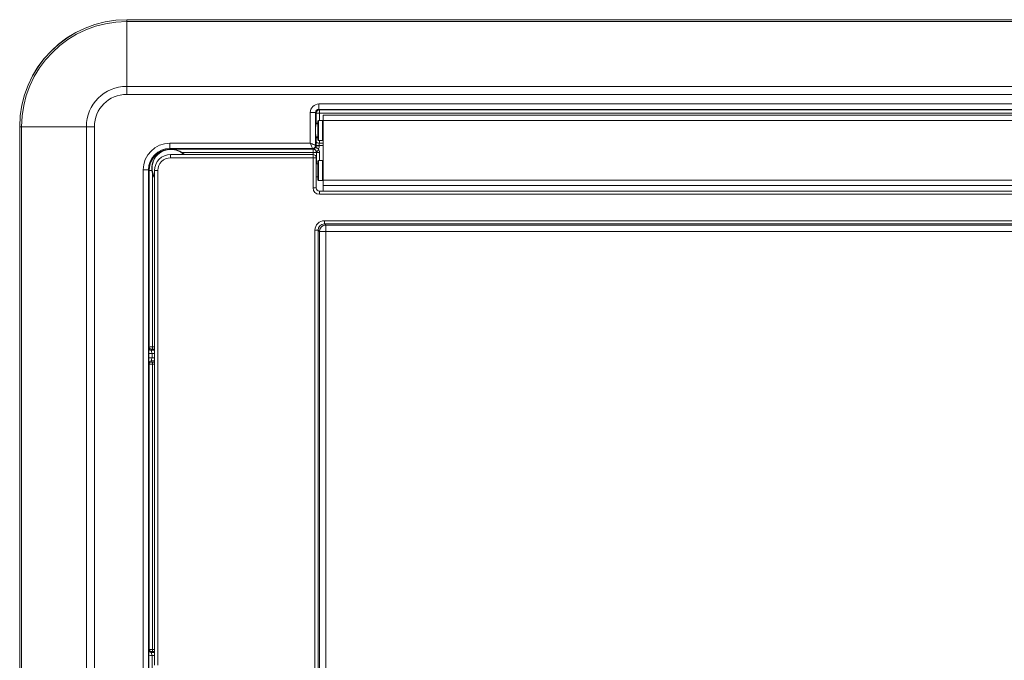
# Model space of a CAD drawing. Units: inches. Extents: x 2.2 to 23.5, y 1.2 to 31.3.
# Drawn here: x 2.2 to 11.4, y 14 to 19.9 of the extents above; entities that cross this region are included whole.
import ezdxf

# ---------------------------------------------------------------- set-up
doc = ezdxf.new("R2010")
doc.units = ezdxf.units.IN
doc.header["$LTSCALE"] = 3
doc.header["$MEASUREMENT"] = 0

msp = doc.modelspace()

# ---------------------------------------------------------------- linework, layer by layer
at = {"color": 7, "linetype": 'Continuous', "lineweight": 15}
for p, q in [((3.2266752, 19.93628), (3.2266752, 19.9358095)), ((3.2266752, 19.93628), (15.1066752, 19.93628)), ((3.2266752, 19.9358095), (3.2266752, 19.918808)), ((3.2266752, 19.9358095), (15.1066752, 19.9358095)), ((3.2266752, 19.918808), (3.2266752, 19.3135188)), ((15.1066752, 19.918808), (3.2266752, 19.918808)), ((3.2266752, 19.3135188), (3.2266752, 19.2386161)), ((3.2266752, 19.3135188), (15.1066752, 19.3135188)), ((15.1066752, 19.2386161), (3.2266752, 19.2386161)), ((5.0212605, 19.0984918), (5.0212605, 19.148484)), ((5.0212605, 19.148484), (13.31209, 19.148484)), ((4.9412726, 18.7824842), (4.9412726, 19.0684965)), ((4.9912648, 19.0684965), (4.9412726, 19.0684965)), ((4.9912648, 19.0684965), (4.9912648, 18.7624873)), ((4.9969622, 19.0627991), (4.9912648, 19.0684965)), ((4.9969622, 18.9696627), (4.9969622, 19.0627991)), ((4.9969622, 19.0627991), (5.0269578, 19.0627991)), ((13.31209, 19.0984918), (5.0212605, 19.0984918)), ((5.0212605, 19.0984918), (5.0269578, 19.0927944)), ((5.0269578, 19.0927944), (13.3063926, 19.0927944)), ((5.0269578, 19.0927944), (5.0269578, 19.0627991)), ((13.3063926, 19.0627991), (5.0269578, 19.0627991)), ((5.0616752, 19.0437799), (13.2716753, 19.0437799)), ((5.0616752, 18.99378), (5.0616752, 19.0437799)), ((5.0116753, 18.9622799), (4.9922513, 18.9622799)), ((4.9969622, 18.9696627), (4.9925699, 18.9652701)), ((5.0166751, 18.9950299), (5.0116753, 18.9900301)), ((5.0116753, 18.9890108), (5.0116753, 18.9900301)), ((5.0116753, 18.81253), (5.0116753, 18.9890108)), ((5.0566754, 18.9950299), (5.0166751, 18.9950299)), ((5.0166751, 18.9950299), (5.0166751, 18.8075299)), ((5.0616752, 18.9900301), (5.0566754, 18.9950299)), ((5.0566754, 18.8075299), (5.0566754, 18.9950299)), ((13.2716753, 18.99378), (5.0616752, 18.99378)), ((5.0616752, 18.99378), (5.0616752, 18.43578)), ((2.2266753, 11.0342799), (2.2266753, 18.93628)), ((2.2271458, 18.93628), (2.2266753, 18.93628)), ((2.2271458, 18.93628), (2.2441466, 18.93628)), ((2.2271458, 11.0342799), (2.2271458, 18.93628)), ((2.2441466, 18.93628), (2.2441466, 11.0342799)), ((2.2441466, 18.93628), (2.8494365, 18.93628)), ((2.8494365, 18.93628), (2.9243388, 18.93628)), ((2.8494365, 11.0342799), (2.8494365, 18.93628)), ((2.9243388, 18.93628), (2.9243388, 11.0342799)), ((3.6304327, 18.7824842), (4.9412726, 18.7824842)), ((3.6304327, 18.7824842), (3.6304327, 18.7324917)), ((4.9922513, 18.8402799), (5.0116753, 18.8402799)), ((4.9925699, 18.8372897), (4.996758, 18.8331018)), ((4.9962218, 18.8023828), (4.996758, 18.8331018)), ((5.0116753, 18.81253), (5.0166751, 18.8075299)), ((5.0166751, 18.8075299), (5.0566754, 18.8075299)), ((5.0566754, 18.8075299), (5.0616752, 18.81253)), ((3.5719339, 18.716209), (3.5697029, 18.7147447)), ((4.9612695, 18.7324917), (3.6304327, 18.7324917)), ((3.6304327, 18.7324917), (3.6366449, 18.7262799)), ((3.6670796, 18.7262799), (3.6366449, 18.7262799)), ((3.6366525, 18.67628), (3.6366613, 18.6762709)), ((3.6366525, 18.67628), (4.9674913, 18.67628)), ((3.6366613, 18.6462753), (3.6366613, 18.6762709)), ((3.6366613, 18.6762709), (4.9674822, 18.6762709)), ((3.6670796, 18.7262799), (3.6671207, 18.7267944)), ((3.6671207, 18.7267944), (4.9679958, 18.7267944)), ((3.7651932, 18.67628), (3.7405277, 18.696799)), ((4.9679958, 18.696799), (3.7405277, 18.696799)), ((4.9669487, 18.7268128), (4.9612695, 18.7324917)), ((4.968014, 18.7268128), (4.9669487, 18.7268128)), ((4.9674822, 18.6762709), (4.9674913, 18.67628)), ((4.9674822, 18.6462753), (4.9674822, 18.6762709)), ((4.9679958, 18.7267944), (4.968014, 18.7268128)), ((4.9679958, 18.7267944), (4.9679958, 18.696799)), ((4.9679958, 18.696799), (4.9979912, 18.696799)), ((4.968014, 18.7268128), (4.968014, 18.7268272)), ((4.9912648, 18.7624873), (4.995915, 18.7578372)), ((4.995915, 18.7578372), (4.995915, 18.7599565)), ((5.0259103, 18.7599565), (4.995915, 18.7599565)), ((5.0259103, 18.7578372), (4.995915, 18.7578372)), ((4.9980097, 18.6968172), (4.9979912, 18.696799)), ((4.9979912, 18.696799), (4.9979912, 18.5892801)), ((4.9980097, 18.6968172), (5.028005, 18.6968172)), ((5.0259103, 18.7599565), (5.0259103, 18.7578372)), ((4.9674822, 18.6462753), (3.6366613, 18.6462753)), ((4.9674822, 18.3647662), (4.9674822, 18.6462753)), ((4.9674822, 18.6462753), (4.9974779, 18.6462753)), ((4.9974869, 18.6462847), (4.9974779, 18.6462753)), ((4.9974779, 18.6462753), (4.9974779, 18.3647662)), ((4.9974869, 18.3647753), (4.9974869, 18.6462847)), ((5.0116753, 18.5892801), (4.9974869, 18.5892801)), ((5.0166751, 18.6220301), (5.0116753, 18.61703)), ((5.0116753, 18.4395299), (5.0116753, 18.6170262)), ((5.0566754, 18.6220301), (5.0166751, 18.6220301)), ((5.0166751, 18.6220257), (5.0166751, 18.4345301)), ((5.0616752, 18.61703), (5.0566754, 18.6220301)), ((5.0566754, 18.4345342), (5.0566754, 18.6220301)), ((3.380471, 18.5325222), (3.4304632, 18.5325222)), ((3.380471, 11.4380377), (3.380471, 18.5325222)), ((3.4304632, 18.5325222), (3.4304632, 11.4380377)), ((3.4361609, 18.5268249), (3.4304632, 18.5325222)), ((3.4361609, 16.877747), (3.4361609, 18.5268249)), ((3.4361609, 18.5268249), (3.4608141, 18.5268249)), ((3.4608141, 18.5268249), (3.4661562, 18.5005666)), ((3.4661562, 18.5005666), (3.4661562, 16.8786066)), ((3.4866846, 18.5262937), (3.4866752, 18.5263027)), ((3.4866752, 13.9042754), (3.4866752, 18.5263027)), ((3.4866846, 13.9042845), (3.4866846, 18.5262937)), ((3.5166799, 18.5262937), (3.4866846, 18.5262937)), ((3.5166799, 18.5262937), (3.5166799, 13.9042845)), ((4.9974869, 18.4672801), (5.0116753, 18.4672801)), ((5.0116753, 18.4395299), (5.0166751, 18.4345301)), ((5.0166751, 18.4345301), (5.0566754, 18.4345301)), ((5.0566754, 18.4345301), (5.0616752, 18.4395299)), ((5.0616752, 18.43578), (13.2716753, 18.43578)), ((5.0616752, 18.3857801), (5.0616752, 18.43578)), ((4.9674822, 18.3647662), (4.9974779, 18.3647662)), ((4.9974779, 18.3647662), (4.9974869, 18.3647753)), ((5.0274823, 18.33478), (5.0274732, 18.3347709)), ((5.0274732, 18.3347709), (5.0274732, 18.3047753)), ((5.0274732, 18.3347709), (13.3058772, 18.3347709)), ((13.3058681, 18.33478), (5.0274823, 18.33478)), ((13.2716753, 18.3857801), (5.0616752, 18.3857801)), ((5.0616752, 18.33478), (5.0616752, 18.3857801)), ((13.3058772, 18.3047753), (5.0274732, 18.3047753)), ((5.0736193, 18.0579859), (13.2597312, 18.0579859)), ((5.0736193, 18.0579859), (5.0736193, 18.028059)), ((4.9847814, 11.6295502), (4.9847814, 17.9691477)), ((5.0147081, 17.9691477), (4.9847814, 17.9691477)), ((5.0147081, 17.9691477), (5.0147081, 11.6295502)), ((5.026397, 17.9574591), (5.0147081, 17.9691477)), ((5.026397, 11.6353875), (5.026397, 17.9574591)), ((5.0853082, 17.9574591), (5.026397, 17.9574591)), ((13.2597312, 18.028059), (5.0736193, 18.028059)), ((5.0736193, 18.028059), (5.0853082, 18.0163703)), ((5.0853082, 18.0163703), (13.2480422, 18.0163703)), ((5.0853082, 18.0163703), (5.0853082, 17.9574591)), ((5.0853082, 17.9574591), (5.0853082, 11.6353875)), ((13.2480422, 17.9574591), (5.0853082, 17.9574591)), ((3.4340917, 16.8673767), (3.4361609, 16.877747)), ((3.4561578, 16.8578231), (3.4540886, 16.8474529)), ((3.4540886, 16.8474529), (3.4866752, 16.8474529)), ((3.4661562, 16.8786066), (3.4661562, 16.8586827)), ((3.4331237, 16.7779929), (3.4331237, 16.8175669)), ((3.4331237, 16.8175669), (3.4631191, 16.8175669)), ((3.4331237, 16.7779929), (3.4631191, 16.7779929)), ((3.4866752, 16.7481071), (3.4540886, 16.7481071)), ((3.4540886, 16.7481071), (3.4561578, 16.7377369)), ((3.4631191, 16.8175669), (3.4631191, 16.7779929)), ((3.4361609, 16.7178129), (3.4340917, 16.7281831)), ((3.4361609, 14.0518076), (3.4361609, 16.7178129)), ((3.4661562, 16.7169533), (3.4661562, 16.7368773)), ((3.4661562, 16.7169533), (3.4661562, 14.0526672)), ((3.4336359, 13.8276332), (3.4337919, 13.9981099)), ((3.4347588, 14.0447795), (3.4361609, 14.0518076)), ((3.4561578, 14.0318837), (3.4547556, 14.0248556)), ((3.4547556, 14.0248556), (3.4866752, 14.0248556)), ((3.4637873, 13.9965398), (3.4636312, 13.8260631)), ((3.4661562, 14.0526672), (3.4661562, 14.0327433))]:
    msp.add_line(p, q, dxfattribs=at)
at = {"color": 8, "linetype": 'Continuous', "lineweight": 15}
for p, q in [((5.0269578, 19.0627991), (5.0269578, 18.9950299)), ((5.0266771, 18.8075299), (5.0262171, 18.7811695)), ((5.0262171, 18.7811695), (5.0616752, 18.7811695)), ((4.9679958, 18.6762756), (4.9679958, 18.696799)), ((4.9980097, 18.5892801), (4.9980097, 18.6968172)), ((5.0616752, 18.7599565), (5.0259103, 18.7599565)), ((5.028005, 18.6968172), (5.028005, 18.6220301)), ((3.4661562, 16.8786066), (3.4866752, 16.8786066)), ((3.4866752, 16.8586827), (3.4661562, 16.8586827)), ((3.4866752, 16.8175669), (3.4631191, 16.8175669)), ((3.4631191, 16.7779929), (3.4866752, 16.7779929)), ((3.4661562, 16.7368773), (3.4866752, 16.7368773)), ((3.4866752, 16.7169533), (3.4661562, 16.7169533)), ((3.4866752, 13.9965398), (3.4637873, 13.9965398)), ((3.4661562, 14.0526672), (3.4866752, 14.0526672)), ((3.4866752, 14.0327433), (3.4661562, 14.0327433))]:
    msp.add_line(p, q, dxfattribs=at)
at = {"color": 7, "linetype": 'Continuous', "lineweight": 15, "flags": 128}
for points in [[(5.0116753, 18.9698437), (5.0096625, 18.9700359), (5.0072478, 18.9700482)], [(4.9412726, 18.7824842), (4.9509202, 18.7786252), (4.960205, 18.774911), (4.9687784, 18.7714817), (4.9763179, 18.768466), (4.9825406, 18.7659771), (4.9872122, 18.7641083), (4.9901572, 18.7629303), (4.9912648, 18.7624873)], [(4.9412726, 18.7824842), (4.9451317, 18.7728366), (4.9488455, 18.7635518), (4.9522748, 18.7549784), (4.9552908, 18.7474386), (4.9577798, 18.7412162), (4.9596483, 18.7365446), (4.9608263, 18.7335996), (4.9612695, 18.7324917)], [(4.967472, 18.7268363), (4.9674723, 18.7268363), (4.9674725, 18.7268366), (4.9674734, 18.7268366), (4.967474, 18.7268369), (4.9674752, 18.7268372), (4.9674767, 18.7268378), (4.9674784, 18.7268392), (4.967496, 18.7268589), (4.9675248, 18.7268809), (4.9675711, 18.7269055), (4.9677811, 18.7269786), (4.9681944, 18.7270771), (4.9695311, 18.7273399), (4.9715058, 18.7277694), (4.9764578, 18.7293677), (4.9820616, 18.7323474), (4.9860224, 18.7354693), (4.9876847, 18.7371278), (4.9910038, 18.7413731), (4.9922531, 18.7434649)], [(5.0185803, 18.729099), (5.0146206, 18.7168628), (5.009661, 18.7091403), (5.0040845, 18.703714), (5.0007479, 18.7017994), (4.999185, 18.7016733), (4.9983065, 18.7023702), (4.9976556, 18.7036524), (4.9969748, 18.705466), (4.9953219, 18.7094471), (4.9931398, 18.713293), (4.9904197, 18.7168112), (4.9834931, 18.7225355), (4.9740951, 18.7262059), (4.968014, 18.7268272)], [(5.0185803, 18.729099), (5.0135192, 18.7318607), (5.0086467, 18.7345195), (5.0041447, 18.7369761), (5.0001809, 18.7391391), (4.9969029, 18.7409279), (4.9944331, 18.7422754), (4.9928638, 18.7431317), (4.9922531, 18.7434649)], [(3.4661562, 18.5005666), (3.4857524, 18.4557367), (3.4866752, 18.4542442)], [(3.4637873, 13.9965398), (3.4626269, 14.0052157), (3.4591192, 14.0150549), (3.4571046, 14.0191996), (3.455706, 14.0221538), (3.4549228, 14.0239949), (3.4547556, 14.0248556)]]:
    msp.add_lwpolyline(points, dxfattribs=at)
at = {"color": 7, "linetype": 'Continuous', "lineweight": 15}
for centre, radius, start, end in [((3.2266752, 18.93628), 1, 90, 180), ((3.2266752, 18.93628), 0.9995292, 90, 180), ((3.2266752, 18.93628), 0.9825284, 90, 180), ((3.2266752, 18.93628), 0.3772388, 90, 180), ((3.2266752, 18.93628), 0.3023361, 90, 180), ((5.0269685, 19.0627882), 0.0300063, 90.02034751, 179.97909218), ((5.0227972, 18.8081469), 0.0271933, 192.23762143, 277.22487775), ((3.6432026, 18.5471011), 0.1835121, 112.85247023, 186.34354293), ((3.6386752, 18.54928), 0.17525, 90, 209.84989054), ((3.6386752, 18.54928), 0.17525, 46.44215346, 90), ((3.6111051, 18.4848872), 0.2483079, 58.58601491, 76.96248122), ((4.9612591, 18.7624974), 0.0300057, 270.01979276, 359.98076754), ((4.9674988, 18.7122717), 0.0145647, 87.9725194, 90.10539988), ((4.9674716, 18.6462646), 0.0300063, 0.02034732, 89.97965268), ((4.9679856, 18.6967888), 0.0300055, 0.01947406, 89.98052594), ((5.0856451, 17.9571222), 0.0592491, 90.32585774, 179.67414226), ((4.2344971, 16.8269076), 0.8014278, 177.10554415, 180.66779662), ((3.4540875, 16.8674488), 0.0199959, 180.20644735, 270.00320963), ((3.4561566, 16.877819), 0.0199959, 180.20644735, 270.00320963), ((3.1967819, 16.7533967), 0.2739586, 13.54643999, 20.0794353), ((4.1477459, 16.7669664), 0.7147072, 179.11600349, 183.11065573), ((3.4540876, 16.7281112), 0.019996, 89.99702909, 179.7937357), ((3.1966264, 16.8422106), 0.2741209, 339.9224378, 346.4515312), ((3.4561567, 16.7177409), 0.019996, 89.99702909, 179.7937357), ((4.1612448, 14.0063847), 0.7275, 176.97472976, 180.65171126), ((3.4566204, 14.1469221), 0.150553, 261.27857478, 272.72853806), ((3.454754, 14.044851), 0.0199954, 180.20469513, 270.00475097), ((3.4561567, 14.0518796), 0.0199959, 180.20635583, 270.00309027)]:
    msp.add_arc(centre, radius, start, end, dxfattribs=at)
for centre, major_axis, ratio, start_param, end_param in [((5.0212848, 19.068472), (0.0565858, -0.0565858), 0.99969546, 2.356346783, 3.926838524), ((5.0212848, 19.068472), (0.0212412, -0.0212412), 0.998681819, 2.356346783, 3.926838524), ((4.9925893, 18.90128), (0, 0.064), 0.017455065, 0.017453293, 3.124139361), ((5.0269577, 18.9696535), (0.03, 0), 0.017455065, 2.287620118, 3.124139361), ((3.6305091, 18.5324461), (0.1768305, -0.1768305), 0.99969546, 2.356346783, 3.926838524), ((4.9969622, 18.7599564), (0, 0.06), 0.017455065, 0.785398163, 1.570796327), ((5.0267535, 18.8331107), (0.0300044, -0.0000087), 0.024256405, 3.165858331, 4.163801266), ((5.0269577, 18.7599564), (0, 0.03), 0.03491013, 0.785398163, 1.570796327), ((3.6305091, 18.5324461), (0.141486, -0.141486), 0.999543283, 2.356346783, 3.926838524), ((3.636182, 18.5267732), (0.1414515, -0.1414515), 0.999786789, 2.683092094, 3.926838524), ((3.6366981, 18.5262571), (-0.1060983, 0.1060983), 0.99969546, 5.497939437, 7.068431177), ((3.6366981, 18.5262571), (0.1060854, -0.1060854), 0.999817235, 2.356346783, 3.926838524), ((3.6367057, 18.5262495), (0.1414644, -0.1414644), 0.99969546, 2.356346783, 2.697609396), ((4.9669485, 18.7568082), (0.011379, 0.0279918), 0.951631498, 3.545303643, 3.563376979), ((4.9669485, 18.7568082), (0.0589609, 0.0007063), 0.508670739, 4.706295228, 4.724368563), ((4.9674823, 18.6462754), (-0.0212197, -0.0212197), 0.99969546, 2.356346783, 3.926838524), ((4.9679958, 18.6967991), (0.0212326, 0.0212326), 0.999087028, 5.497939437, 7.068431177), ((4.9659012, 18.7578555), (0.0212326, -0.0212326), 0.999087028, 0.285808164, 0.78524587), ((4.9659012, 18.7578555), (-0.0424393, 0.0424393), 0.99969546, 3.427400817, 3.926838524), ((4.9679958, 18.6967991), (-0.0424393, -0.0424393), 0.99969546, 2.356346783, 2.924405089), ((3.6366981, 18.5262571), (0.0848787, -0.0848787), 0.99969546, 2.356346783, 3.926838524), ((5.0274914, 18.3647845), (0.0424393, 0.0424393), 0.99969546, 2.356346783, 3.926838524), ((5.0274914, 18.3647845), (0.0212326, 0.0212326), 0.999087028, 2.356346783, 3.926838524), ((5.0274914, 18.3647845), (-0.0212197, -0.0212197), 0.99969546, 5.497939437, 7.068431177), ((5.0740538, 17.9687134), (0.0632786, -0.0632786), 0.995145816, 2.358627483, 3.924557825), ((5.0740538, 17.9687134), (0.0421684, -0.0421684), 0.990273786, 2.358627483, 3.924557825), ((3.4661561, 16.8777317), (0.03, 0), 0.029162888, 1.570796327, 3.124139361), ((3.4661561, 16.8578078), (0.01, 0), 0.087488663, 1.570796327, 3.124139361), ((3.4661561, 16.7178282), (0.03, 0), 0.029162888, 3.159045946, 4.71238898), ((3.4661561, 16.7377521), (0.01, 0), 0.087488663, 3.159045946, 4.71238898), ((3.4661561, 14.0517923), (0.03, 0), 0.029162888, 1.570796327, 3.124139361), ((3.4661561, 14.0318684), (0.01, 0), 0.087488663, 1.570796327, 3.124139361)]:
    msp.add_ellipse(centre, major_axis=major_axis, ratio=ratio, start_param=start_param, end_param=end_param, dxfattribs=at)

doc.saveas('drawing.dxf')
